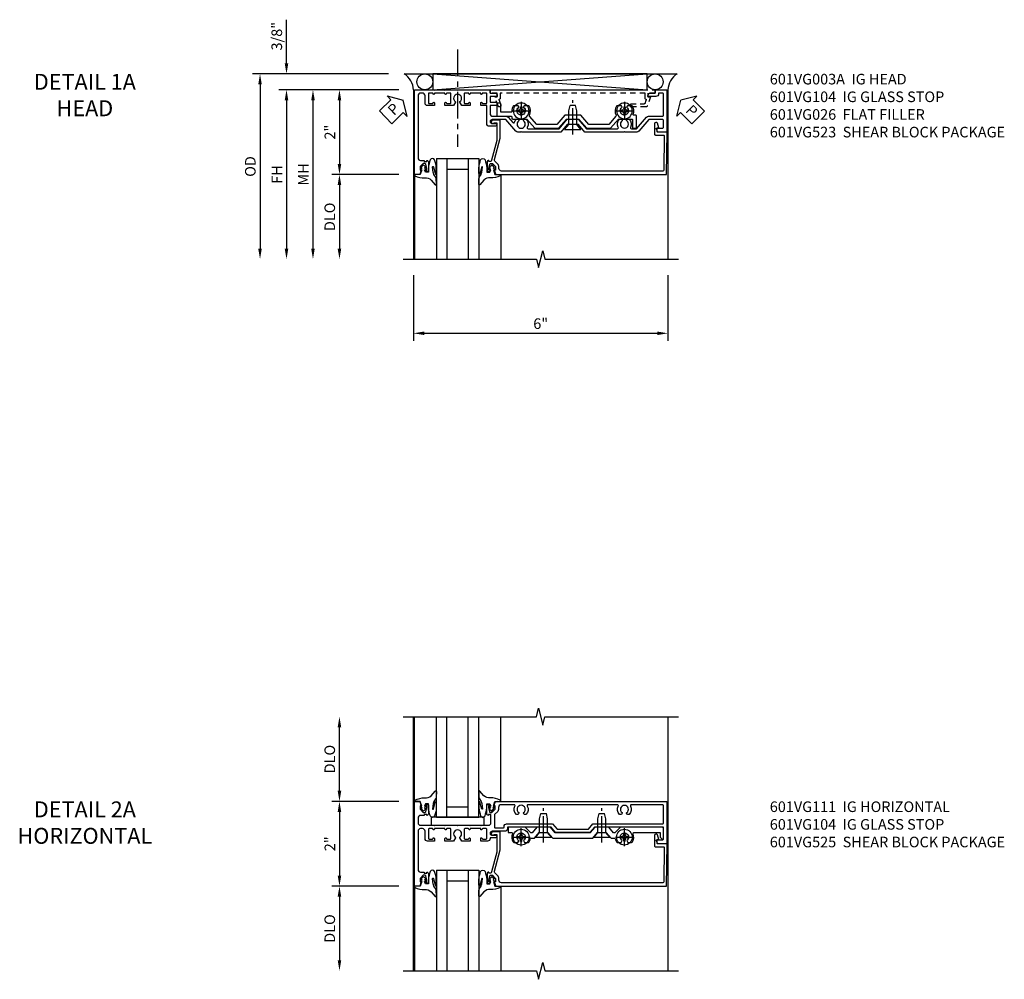
# Model space of a CAD drawing. Extents: x 0 to 127, y 0 to 82.
# Drawn here: x 32 to 55, y 53 to 76 of the extents above; entities that cross this region are included whole.
import ezdxf

# ---------------------------------------------------------------- set-up
doc = ezdxf.new("R2010")
doc.units = 0
doc.header["$LTSCALE"] = 0.5
doc.header["$MEASUREMENT"] = 0
doc.linetypes.add('CENTER', pattern=[2, 1.25, -0.25, 0.25, -0.25])
doc.linetypes.add('HIDDEN', pattern=[0.375, 0.25, -0.125])
doc.layers.get('0').update_dxf_attribs({"color": 4, "linetype": 'CONTINUOUS'})
for name, color, linetype in [('CENTER', 1, 'CENTER'), ('DIME', 2, 'CONTINUOUS'), ('hidden', 3, 'HIDDEN'), ('TEXT', 3, 'CONTINUOUS')]:
    doc.layers.add(name, color=color, linetype=linetype)
doc.styles.get("Standard").update_dxf_attribs({"font": 'arial.ttf'})
doc.dimstyles.new('EXT_ON-OFF', dxfattribs={"dimscale": 2, "dimtxt": 0.125, "dimasz": 0.125, "dimexe": 0.09, "dimexo": 0.1875, "dimgap": 0.05, "dimtad": 3, "dimdec": 5, "dimzin": 3, "dimdsep": 46, "dimlunit": 5, "dimtxsty": 'STANDARD', "dimcen": 0, "dimse2": 1, "dimazin": 0, "dimtfac": 1, "dimtdec": 4, "dimtofl": 0, "dimtmove": 0, "dimatfit": 0, "dimfxl": 1, "dimfrac": 2, "dimtolj": 1, "dimtzin": 3, "dimarcsym": 0})
doc.dimstyles.new('EXT_ON-ON', dxfattribs={"dimscale": 2, "dimtxt": 0.125, "dimasz": 0.125, "dimexe": 0.09, "dimexo": 0.1875, "dimgap": 0.05, "dimtad": 3, "dimdec": 5, "dimzin": 3, "dimdsep": 46, "dimlunit": 5, "dimtxsty": 'STANDARD', "dimcen": 0, "dimazin": 0, "dimtfac": 1, "dimtdec": 4, "dimtofl": 0, "dimtmove": 0, "dimatfit": 0, "dimfxl": 1, "dimfrac": 2, "dimtolj": 1, "dimtzin": 3, "dimarcsym": 0})

# ---------------------------------------------------------------- blocks, each defined once
blk = doc.blocks.new('B601VG026')
blk.add_lwpolyline([(0.935, 4.438), (0.92, 4.423), (0.92, 2.015), (0.935, 2), (0.92, 1.985), (0.92, 1.716), (0.799, 1.716, 0.338704), (0.78, 1.701, -0.439208), (0.754, 1.688), (0.641, 1.729, 1), (0.617, 1.663), (0.834, 1.584), (0.834, 1.646), (0.92, 1.646), (0.92, 1.476), (1, 1.476), (1, 5.372), (0.92, 5.372), (0.92, 5.202), (0.834, 5.202), (0.834, 5.264), (0.617, 5.185, 0.315299), (0.594, 5.152), (0.594, 4.794), (0.664, 4.794), (0.664, 5.114, -0.315299), (0.677, 5.132), (0.754, 5.16, -0.439208), (0.78, 5.147, 0.338704), (0.799, 5.132), (0.92, 5.132), (0.92, 4.453)], format="xyb", close=True)
blk = doc.blocks.new('B601VG104')
blk.add_lwpolyline([(0.66, 1.291, 0.035387), (0.673, 1.288, -0.379398), (0.691, 1.268), (0.691, 1.226), (0.669, 1.226, 0.414214), (0.707, 1.188), (0.909, 1.188, 0.414214), (0.929, 1.208), (0.929, 1.237, 0.414214), (0.909, 1.257), (0.897, 1.257), (0.897, 1.228), (0.859, 1.228), (0.757, 1.25, -0.354119), (0.741, 1.269), (0.741, 1.312), (0.808, 1.379, -0.198912), (0.825, 1.386), (0.897, 1.386), (0.897, 1.357), (1, 1.393), (1, 5.423), (0, 5.438), (0, 5.21, -0.414214), (-0.01, 5.2), (-0.094, 5.2, -0.414214), (-0.104, 5.21), (-0.104, 5.243), (-0.208, 5.205, 0.8391), (-0.196, 5.14), (0.05, 5.14, 0.414214), (0.07, 5.16), (0.07, 5.347, -0.418613), (0.09, 5.367), (0.9, 5.354, -0.409827), (0.92, 5.334), (0.92, 1.526, -0.414214), (0.86, 1.466), (0.825, 1.466, 0.198912), (0.751, 1.435), (0.686, 1.37, -0.267949), (0.646, 1.359), (0.144, 1.494), (-0.281, 1.494), (-0.281, 1.323, 1.646335), (-0.218, 1.356), (-0.218, 1.414), (0.199, 1.414)], format="xyb", close=True)
blk = doc.blocks.new('B027074-M')
blk.add_lwpolyline([(0.062, 0.144), (0.035, 0.149), (0.069, 0.257), (0.13, 0.261), (0.205, 0.259), (0.195, 0.29, 0.12571), (-0.037, 0.341, -0.226084), (-0.19, 0.391), (-0.286, 0.502, 0.644976), (-0.312, 0.49), (-0.31, 0.361, 0.151869), (-0.294, 0.316), (-0.255, 0.257, -0.029345), (-0.238, 0.205), (-0.221, 0.083, -0.653812), (-0.241, 0.076), (-0.285, 0.241, 0.888636), (-0.31, 0.239), (-0.31, 0.105, 0.064205), (-0.268, -0.084, 0.689636), (-0.165, -0.084, 0.070356), (-0.124, 0.105), (-0.124, 0.201), (-0.051, 0.201), (-0.029, 0.147), (-0.068, 0.142), (-0.034, 0.106), (-0.065, 0.084), (-0.004, 0.03), (0.052, 0.096), (0.027, 0.106)], format="xyb", close=True)
blk = doc.blocks.new('S451GT1000')
for p, q in [((-1, -0.625), (-1, -3)), ((0, -0.625), (-1, -0.625)), ((-0.75, -0.625), (-0.75, -3)), ((-0.25, -0.625), (-0.25, -3)), ((0, -0.625), (0, -3)), ((-0.25, -0.875), (-0.75, -0.875)), ((-1.518, -1), (-1.518, -3)), ((0.517, -1), (0.517, -3))]:
    blk.add_line(p, q)
at = {"rotation": 180}
blk.add_blockref('B027074-M', (-1.312, -0.742), dxfattribs=at)
at = {"xscale": -1, "rotation": 180}
blk.add_blockref('B027074-M', (0.312, -0.742), dxfattribs=at)
blk = doc.blocks.new('PSEAL1')
at = {"layer": 'TEXT', "color": 7}
for p, q in [((-0.196, 0.21), (-0.196, 0.338)), ((-0.196, 0.338), (0, 0)), ((-0.575, 0.21), (-0.196, 0.21)), ((-0.575, 0.21), (-0.575, -0.21)), ((-0.196, -0.338), (0, 0)), ((-0.575, -0.21), (-0.196, -0.21)), ((-0.196, -0.21), (-0.196, -0.338))]:
    blk.add_line(p, q, dxfattribs=at)
at = {"layer": 'TEXT', "color": 3}
blk.add_text('P', height=0.25, dxfattribs=at).set_placement((-0.413, -0.116))
blk = doc.blocks.new('PSEAL2')
at = {"layer": 'TEXT', "color": 7}
for p, q in [((0.196, 0.338), (0, 0)), ((0.196, 0.21), (0.196, 0.338)), ((0.196, -0.338), (0, 0)), ((0.575, 0.21), (0.196, 0.21)), ((0.575, 0.21), (0.575, -0.21)), ((0.196, -0.21), (0.196, -0.338)), ((0.575, -0.21), (0.196, -0.21))]:
    blk.add_line(p, q, dxfattribs=at)
at = {"layer": 'TEXT', "color": 3}
blk.add_text('P', height=0.25, dxfattribs=at).set_placement((0.247, -0.116))
blk = doc.blocks.new('*D1966')
at = {"layer": 'DIME', "color": 0, "lineweight": -2, "transparency": 16777216}
for p, q in [((-0.538, -3.375), (-0.538, -4.93)), ((5.462, -3.375), (5.462, -4.93)), ((-0.288, -4.75), (5.212, -4.75))]:
    blk.add_line(p, q, dxfattribs=at)
at = {"layer": 'DIME', "color": 0, "transparency": 16777216}
for points in [[(-0.288, -4.708), (-0.288, -4.791), (-0.538, -4.75)], [(5.212, -4.708), (5.212, -4.791), (5.462, -4.75)]]:
    blk.add_solid(points, dxfattribs=at)
at = {"layer": 'DIME', "color": 0, "transparency": 16777216, "insert": (2.462, -4.522), "char_height": 0.25, "attachment_point": 5}
blk.add_mtext('\\A1;6"', dxfattribs=at)
blk = doc.blocks.new('*D1967')
at = {"layer": 'DIME', "color": 0, "lineweight": -2, "transparency": 16777216}
for p, q in [((-3.538, 1.625), (-3.538, 2.653)), ((-1.133, 1.375), (-3.718, 1.375)), ((-0.889, 1), (-3.718, 1)), ((-3.538, 0.75), (-3.538, 0.5))]:
    blk.add_line(p, q, dxfattribs=at)
at = {"layer": 'DIME', "color": 0, "transparency": 16777216}
for points in [[(-3.58, 1.625), (-3.496, 1.625), (-3.538, 1.375)], [(-3.58, 0.75), (-3.496, 0.75), (-3.538, 1)]]:
    blk.add_solid(points, dxfattribs=at)
at = {"layer": 'DIME', "color": 0, "transparency": 16777216, "insert": (-3.767, 2.264), "char_height": 0.25, "attachment_point": 5, "rotation": 90}
blk.add_mtext('\\A1;3/8"', dxfattribs=at)
blk = doc.blocks.new('*D1968')
at = {"layer": 'DIME', "color": 0, "lineweight": -2, "transparency": 16777216}
for p, q in [((-1.133, 1.375), (-4.343, 1.375)), ((-4.163, 1.125), (-4.163, -2.75))]:
    blk.add_line(p, q, dxfattribs=at)
at = {"layer": 'DIME', "color": 0, "transparency": 16777216}
for points in [[(-4.205, 1.125), (-4.121, 1.125), (-4.163, 1.375)], [(-4.205, -2.75), (-4.121, -2.75), (-4.163, -3)]]:
    blk.add_solid(points, dxfattribs=at)
at = {"layer": 'DIME', "color": 0, "transparency": 16777216, "insert": (-4.392, -0.812), "char_height": 0.25, "attachment_point": 5, "rotation": 90}
blk.add_mtext('\\A1;OD', dxfattribs=at)
blk = doc.blocks.new('*D1969')
at = {"layer": 'DIME', "color": 0, "lineweight": -2, "transparency": 16777216}
for p, q in [((-0.889, 1), (-3.718, 1)), ((-3.538, 0.75), (-3.538, -2.75))]:
    blk.add_line(p, q, dxfattribs=at)
at = {"layer": 'DIME', "color": 0, "transparency": 16777216}
for points in [[(-3.58, 0.75), (-3.496, 0.75), (-3.538, 1)], [(-3.58, -2.75), (-3.496, -2.75), (-3.538, -3)]]:
    blk.add_solid(points, dxfattribs=at)
at = {"layer": 'DIME', "color": 0, "transparency": 16777216, "insert": (-3.763, -1), "char_height": 0.25, "attachment_point": 5, "rotation": 90}
blk.add_mtext('\\A1;FH', dxfattribs=at)
blk = doc.blocks.new('*D1970')
at = {"layer": 'DIME', "color": 0, "lineweight": -2, "transparency": 16777216}
for p, q in [((-0.889, 1), (-2.468, 1)), ((-2.288, 0.75), (-2.288, -0.75)), ((-0.889, -1), (-2.468, -1))]:
    blk.add_line(p, q, dxfattribs=at)
at = {"layer": 'DIME', "color": 0, "transparency": 16777216}
for points in [[(-2.33, 0.75), (-2.246, 0.75), (-2.288, 1)], [(-2.33, -0.75), (-2.246, -0.75), (-2.288, -1)]]:
    blk.add_solid(points, dxfattribs=at)
at = {"layer": 'DIME', "color": 0, "transparency": 16777216, "insert": (-2.514, 0), "char_height": 0.25, "attachment_point": 5, "rotation": 90}
blk.add_mtext('\\A1;2"', dxfattribs=at)
blk = doc.blocks.new('*D1971')
at = {"layer": 'DIME', "color": 0, "lineweight": -2, "transparency": 16777216}
for p, q in [((-0.889, -1), (-2.468, -1)), ((-2.288, -1.25), (-2.288, -2.75))]:
    blk.add_line(p, q, dxfattribs=at)
at = {"layer": 'DIME', "color": 0, "transparency": 16777216}
for points in [[(-2.33, -1.25), (-2.246, -1.25), (-2.288, -1)], [(-2.33, -2.75), (-2.246, -2.75), (-2.288, -3)]]:
    blk.add_solid(points, dxfattribs=at)
at = {"layer": 'DIME', "color": 0, "transparency": 16777216, "insert": (-2.517, -2), "char_height": 0.25, "attachment_point": 5, "rotation": 90}
blk.add_mtext('\\A1;DLO', dxfattribs=at)
blk = doc.blocks.new('*D1972')
at = {"layer": 'DIME', "color": 0, "lineweight": -2, "transparency": 16777216}
for p, q in [((-0.889, 1), (-3.093, 1)), ((-2.913, 0.75), (-2.913, -2.75))]:
    blk.add_line(p, q, dxfattribs=at)
at = {"layer": 'DIME', "color": 0, "transparency": 16777216}
for points in [[(-2.955, 0.75), (-2.871, 0.75), (-2.913, 1)], [(-2.955, -2.75), (-2.871, -2.75), (-2.913, -3)]]:
    blk.add_solid(points, dxfattribs=at)
at = {"layer": 'DIME', "color": 0, "transparency": 16777216, "insert": (-3.138, -1), "char_height": 0.25, "attachment_point": 5, "rotation": 90}
blk.add_mtext('\\A1;MH', dxfattribs=at)
blk = doc.blocks.new('B028400H')
for p, q in [((-0.099, 0.015), (-0.099, -0.015)), ((-0.099, 0.015), (-0.065, 0.015)), ((-0.015, 0.099), (0.015, 0.099)), ((-0.015, 0.099), (-0.015, 0.065)), ((0.015, 0.099), (0.015, 0.065)), ((0.065, 0.015), (0.099, 0.015)), ((0.099, 0.015), (0.099, -0.015)), ((-0.099, -0.015), (-0.065, -0.015)), ((-0.015, -0.065), (-0.015, -0.099)), ((-0.015, -0.099), (0.015, -0.099)), ((0.015, -0.065), (0.015, -0.099)), ((0.065, -0.015), (0.099, -0.015))]:
    blk.add_line(p, q)
blk.add_circle((0, 0), 0.186)
for centre, start, end in [((-0.065, 0.065), 270, 0), ((0.065, 0.065), 180, 270), ((-0.065, -0.065), 0, 89.9999), ((0.065, -0.065), 90, 180)]:
    blk.add_arc(centre, 0.0498, start, end)
at = {"layer": 'CENTER'}
for p, q in [((-0.212, 0), (0.212, 0)), ((0, 0.212), (0, -0.212))]:
    blk.add_line(p, q, dxfattribs=at)
blk = doc.blocks.new('B128345')
for p, q in [((0, 0.192), (0.116, 0.095)), ((0, 0.192), (0, -0.192)), ((0.116, 0.095), (0.437, 0.095)), ((0.116, -0.095), (0.116, 0.095)), ((0.437, 0.095), (0.562, 0.065)), ((0.562, -0.065), (0.562, 0.065)), ((0, -0.192), (0.116, -0.095)), ((0.116, -0.095), (0.437, -0.095)), ((0.437, -0.095), (0.562, -0.065))]:
    blk.add_line(p, q)
at = {"layer": 'CENTER'}
blk.add_line((-0.125, 0), (0.688, 0), dxfattribs=at)
blk = doc.blocks.new('B601VG523')
blk.add_lwpolyline([(-0.323, 3.219), (-0.308, 3.234), (-0.308, 3.363), (-0.089, 3.554), (-0.089, 4.111), (-0.308, 4.301), (-0.308, 4.61, -0.414214), (-0.288, 4.63), (-0.109, 4.63, 0.414214), (-0.089, 4.65), (-0.089, 4.704, 0.414214), (-0.109, 4.723), (-0.379, 4.723, 0.414214), (-0.399, 4.704), (-0.399, 4.663, -0.519041), (-0.426, 4.645, 0.225003), (-0.613, 4.626, 0.26329), (-0.623, 4.609), (-0.623, 4.509), (-0.587, 4.487, -3.732051), (-0.587, 4.388), (-0.623, 4.366), (-0.623, 4.266, 0.26329), (-0.613, 4.249, 0.257305), (-0.401, 4.241, -0.304398), (-0.379, 4.238), (-0.183, 4.068), (-0.183, 3.597), (-0.402, 3.406), (-0.402, 3.031), (-0.183, 2.841), (-0.183, 2.37), (-0.379, 2.199, -0.304398), (-0.401, 2.197, 0.257305), (-0.613, 2.189, 0.26329), (-0.623, 2.171), (-0.623, 2.071), (-0.587, 2.05, -3.732051), (-0.587, 1.95), (-0.623, 1.929), (-0.623, 1.829, 0.26329), (-0.613, 1.811, 0.148773), (-0.489, 1.78, -0.428861), (-0.468, 1.76), (-0.468, 1.537, -0.414214), (-0.488, 1.517), (-0.664, 1.517, 0.414214), (-0.684, 1.497), (-0.684, 1.443, 0.414214), (-0.664, 1.423), (-0.374, 1.423), (-0.374, 1.762, -0.414214), (-0.354, 1.782), (-0.328, 1.782, 0.414214), (-0.308, 1.802), (-0.308, 2.136), (-0.089, 2.327), (-0.089, 2.884), (-0.308, 3.074), (-0.308, 3.204)], format="xyb", close=True)
at = {"xscale": -1, "rotation": 180}
for p in [(-0.5, 4.438), (-0.5, 2)]:
    blk.add_blockref('B028400H', p, dxfattribs=at)
at = {"rotation": 180}
blk.add_blockref('B128345', (-0.065, 3.219), dxfattribs=at)
blk = doc.blocks.new('B601VG003A')
blk.add_lwpolyline([(0.354, 4.961, 0.217121), (0.375, 5.006), (0.375, 5.338, -0.414214), (0.395, 5.358), (0.9, 5.358, -0.414214), (0.92, 5.338), (0.92, 5.244), (0.902, 5.244, 0.414214), (0.84, 5.182), (0.84, 4.994), (0.858, 4.994, 0.414214), (0.92, 5.056), (0.92, 5.164), (1, 5.164), (1, 5.438), (0, 5.438), (0, 5.228), (0.064, 5.191, 0.57735), (0.094, 5.208), (0.094, 5.338, -0.414214), (0.114, 5.358), (0.275, 5.358, -0.414214), (0.295, 5.338), (0.295, 5.015), (0.021, 4.777, 0.217121), (0, 4.732), (0, 4.453), (0.015, 4.438), (0, 4.423), (0, 3.505), (0.177, 3.351), (0.177, 3.234), (0.192, 3.219), (0.177, 3.204), (0.177, 3.088), (0, 2.934), (0, 2.016), (0.015, 2.001), (0, 1.986), (0, 1.922, 0.217121), (0.021, 1.877), (0.295, 1.639), (0.295, 1.315, -1), (0.201, 1.315), (0.201, 1.393, 1), (0.139, 1.393), (0.139, 1.248, 0.414214), (0.199, 1.188), (0.625, 1.188), (0.625, 1.047), (0.691, 1.047, 1), (0.691, 1.078), (0.69, 1.078, -0.414214), (0.675, 1.093), (0.675, 1.173, -0.414214), (0.69, 1.188), (0.905, 1.188, -0.414214), (0.92, 1.173), (0.92, 1.093, -0.414214), (0.905, 1.078), (0.905, 1.078, 1), (0.905, 1.047), (0.92, 1.047), (0.92, 0.797), (0.905, 0.797, 1), (0.905, 0.766), (0.905, 0.766, -0.414214), (0.92, 0.751), (0.92, 0.671, -0.414214), (0.905, 0.656), (0.69, 0.656, -0.414214), (0.675, 0.671), (0.675, 0.751, -0.414214), (0.69, 0.766), (0.691, 0.766, 1), (0.691, 0.797), (0.625, 0.797), (0.625, 0.599), (0.706, 0.552, 0.386545), (0.72, 0.555, -3.127286), (0.72, 0.445, 0.386545), (0.706, 0.448), (0.625, 0.401), (0.625, 0.203), (0.691, 0.203, 1), (0.691, 0.234), (0.69, 0.234, -0.414214), (0.675, 0.249), (0.675, 0.329, -0.414214), (0.69, 0.344), (0.905, 0.344, -0.414214), (0.92, 0.329), (0.92, 0.249, -0.414214), (0.905, 0.234), (0.905, 0.234, 1), (0.905, 0.203), (0.92, 0.203), (0.92, -0.047), (0.905, -0.047, 1), (0.905, -0.078), (0.905, -0.078, -0.414214), (0.92, -0.093), (0.92, -0.173, -0.414214), (0.905, -0.188), (0.69, -0.188, -0.414214), (0.675, -0.173), (0.675, -0.093, -0.414214), (0.69, -0.078), (0.691, -0.078, 1), (0.691, -0.047), (0.625, -0.047), (0.625, -0.208, 0.414214), (0.685, -0.268), (0.86, -0.268, -0.414214), (0.92, -0.328), (0.92, -0.374, -0.414214), (0.86, -0.434), (-0.609, -0.434, -0.414214), (-0.669, -0.374), (-0.669, -0.288), (-0.691, -0.288), (-0.691, -0.226), (-0.669, -0.226, 0.414214), (-0.707, -0.188), (-0.909, -0.188, 0.414214), (-0.929, -0.208), (-0.929, -0.237, 0.414214), (-0.909, -0.257), (-0.897, -0.257), (-0.897, -0.228), (-0.859, -0.228), (-0.757, -0.25, -0.354119), (-0.741, -0.269), (-0.741, -0.312), (-0.808, -0.379, -0.198912), (-0.825, -0.386), (-0.897, -0.386), (-0.897, -0.357), (-1, -0.393), (-1, -0.514), (1, -0.514), (1, -0.057), (0.99, -0.047), (1, -0.037), (1, 0.193), (0.99, 0.203), (1, 0.213), (1, 0.49), (0.99, 0.5), (1, 0.51), (1, 0.787), (0.99, 0.797), (1, 0.807), (1, 1.037), (0.99, 1.047), (1, 1.057), (1, 1.268), (0.92, 1.268), (0.92, 1.376, 0.414214), (0.858, 1.438), (0.84, 1.438), (0.84, 1.268), (0.705, 1.268), (0.705, 1.404, 0.414214), (0.685, 1.424), (0.645, 1.424, 0.414214), (0.625, 1.404), (0.625, 1.268), (0.435, 1.268, -0.414214), (0.375, 1.328), (0.375, 1.647, 0.217121), (0.354, 1.693), (0.223, 1.807, -0.600115), (0.231, 1.841, 0.138462), (0.308, 1.887), (0.308, 1.931), (0.279, 1.948, 0.386545), (0.265, 1.945, -3.127286), (0.265, 2.056, 0.386545), (0.279, 2.053), (0.308, 2.07), (0.308, 2.114, 0.339754), (0.11, 2.146, -0.568098), (0.08, 2.163), (0.08, 2.897), (0.302, 3.09), (0.302, 3.348), (0.08, 3.541), (0.08, 4.275, -0.568098), (0.11, 4.293, 0.339754), (0.308, 4.325), (0.308, 4.369), (0.279, 4.386, 0.386545), (0.265, 4.383, -3.127286), (0.265, 4.493, 0.386545), (0.279, 4.49), (0.308, 4.507), (0.308, 4.551, 0.339754), (0.11, 4.583, -0.568098), (0.08, 4.601), (0.08, 4.723)], format="xyb", close=True)
blk = doc.blocks.new('B027081')
blk.add_lwpolyline([(0.625, 0), (0.625, 0.188), (-0.625, 0.188), (-0.625, 0)], close=True)
blk = doc.blocks.new('B601VG525')
blk.add_lwpolyline([(-0.134, 4.122), (-0.134, 4.201, -0.362539), (-0.118, 4.221, 0.091928), (-0.043, 4.25, 0.261883), (-0.033, 4.267), (-0.033, 4.358), (-0.074, 4.382, -3.270598), (-0.074, 4.493), (-0.033, 4.517), (-0.033, 4.608, 0.261883), (-0.043, 4.625, 0.233564), (-0.237, 4.642, -0.527726), (-0.264, 4.661), (-0.264, 5.278), (-0.156, 5.278), (-0.113, 5.324, 0.655629), (-0.128, 5.357), (-0.389, 5.357), (-0.389, 4.342), (-0.259, 4.212), (-0.259, 4.179), (-0.389, 4.066), (-0.389, 3.746), (-0.259, 3.633), (-0.259, 2.804), (-0.389, 2.691), (-0.389, 2.371), (-0.259, 2.258), (-0.259, 2.225), (-0.389, 2.095), (-0.389, 1.711, 0.414214), (-0.369, 1.691), (-0.284, 1.691, 0.414214), (-0.264, 1.711), (-0.264, 1.777, -0.52866), (-0.237, 1.795, 0.23328), (-0.043, 1.812, 0.262951), (-0.033, 1.829), (-0.033, 1.921), (-0.073, 1.944, -3.265099), (-0.074, 2.056), (-0.033, 2.079), (-0.033, 2.171, 0.262837), (-0.043, 2.188, 0.091698), (-0.118, 2.216, -0.363291), (-0.134, 2.236), (-0.134, 2.315), (-0.264, 2.428), (-0.264, 2.634), (-0.134, 2.747), (-0.134, 3.69), (-0.264, 3.803), (-0.264, 4.009)], format="xyb", close=True)
at = {"rotation": 180}
for p in [(-0.157, 4.437), (-0.156, 2)]:
    blk.add_blockref('B028400H', p, dxfattribs=at)
at = {"xscale": -1}
for p in [(-0.152, 3.906), (-0.152, 2.531)]:
    blk.add_blockref('B128345', p, dxfattribs=at)
blk = doc.blocks.new('*D1976')
at = {"layer": 'DIME', "color": 0, "lineweight": -2, "transparency": 16777216}
for p, q in [((-0.889, 1), (-2.468, 1)), ((-2.288, 0.75), (-2.288, -0.75)), ((-0.889, -1), (-2.468, -1))]:
    blk.add_line(p, q, dxfattribs=at)
at = {"layer": 'DIME', "color": 0, "transparency": 16777216}
for points in [[(-2.33, 0.75), (-2.246, 0.75), (-2.288, 1)], [(-2.33, -0.75), (-2.246, -0.75), (-2.288, -1)]]:
    blk.add_solid(points, dxfattribs=at)
at = {"layer": 'DIME', "color": 0, "transparency": 16777216, "insert": (-2.514, 0), "char_height": 0.25, "attachment_point": 5, "rotation": 90}
blk.add_mtext('\\A1;2"', dxfattribs=at)
blk = doc.blocks.new('*D1977')
at = {"layer": 'DIME', "color": 0, "lineweight": -2, "transparency": 16777216}
for p, q in [((-0.889, -1), (-2.468, -1)), ((-2.288, -1.25), (-2.288, -2.749))]:
    blk.add_line(p, q, dxfattribs=at)
at = {"layer": 'DIME', "color": 0, "transparency": 16777216}
for points in [[(-2.33, -1.25), (-2.246, -1.25), (-2.288, -1)], [(-2.33, -2.749), (-2.246, -2.749), (-2.288, -2.999)]]:
    blk.add_solid(points, dxfattribs=at)
at = {"layer": 'DIME', "color": 0, "transparency": 16777216, "insert": (-2.517, -2), "char_height": 0.25, "attachment_point": 5, "rotation": 90}
blk.add_mtext('\\A1;DLO', dxfattribs=at)
blk = doc.blocks.new('*D1978')
at = {"layer": 'DIME', "color": 0, "lineweight": -2, "transparency": 16777216}
for p, q in [((-2.288, 1.25), (-2.288, 2.75)), ((-0.889, 1), (-2.468, 1))]:
    blk.add_line(p, q, dxfattribs=at)
at = {"layer": 'DIME', "color": 0, "transparency": 16777216}
for points in [[(-2.33, 2.75), (-2.246, 2.75), (-2.288, 3)], [(-2.33, 1.25), (-2.246, 1.25), (-2.288, 1)]]:
    blk.add_solid(points, dxfattribs=at)
at = {"layer": 'DIME', "color": 0, "transparency": 16777216, "insert": (-2.517, 2), "char_height": 0.25, "attachment_point": 5, "rotation": 90}
blk.add_mtext('\\A1;DLO', dxfattribs=at)
blk = doc.blocks.new('B601VG111')
for points in [[(0.355, 1.678, 0.414214), (0.295, 1.618), (0.295, 1.315, -1), (0.201, 1.315), (0.201, 1.393, 1), (0.139, 1.393), (0.139, 1.268), (0.122, 1.268, 0.414214), (0.062, 1.208), (0.062, 1.047), (0.128, 1.047, 1), (0.128, 1.078), (0.127, 1.078, -0.414214), (0.112, 1.093), (0.112, 1.173, -0.414214), (0.127, 1.188), (0.342, 1.188, -0.414214), (0.357, 1.173), (0.357, 1.093, -0.414214), (0.342, 1.078), (0.342, 1.078, 1), (0.342, 1.047), (0.357, 1.047), (0.357, 0.797), (0.342, 0.797, 1), (0.342, 0.766), (0.342, 0.766, -0.414214), (0.357, 0.751), (0.357, 0.671, -0.414214), (0.342, 0.656), (0.127, 0.656, -0.414214), (0.112, 0.671), (0.112, 0.751, -0.414214), (0.127, 0.766), (0.128, 0.766, 1), (0.128, 0.797), (0.062, 0.797), (0.062, 0.599), (0.143, 0.552, 0.386545), (0.157, 0.555, -3.127286), (0.157, 0.445, 0.386545), (0.143, 0.448), (0.062, 0.401), (0.062, 0.203), (0.128, 0.203, 1), (0.128, 0.234), (0.127, 0.234, -0.414214), (0.112, 0.249), (0.112, 0.329, -0.414214), (0.127, 0.344), (0.342, 0.344, -0.414214), (0.357, 0.329), (0.357, 0.249, -0.414214), (0.342, 0.234), (0.342, 0.234, 1), (0.342, 0.203), (0.357, 0.203), (0.357, -0.047), (0.342, -0.047, 1), (0.342, -0.078), (0.342, -0.078, -0.414214), (0.357, -0.093), (0.357, -0.173, -0.414214), (0.342, -0.188), (0.127, -0.188, -0.414214), (0.112, -0.173), (0.112, -0.093, -0.414214), (0.127, -0.078), (0.128, -0.078, 1), (0.128, -0.047), (0.062, -0.047), (0.062, -0.208, 0.414214), (0.122, -0.268), (0.297, -0.268, -0.414214), (0.357, -0.328), (0.357, -0.374, -0.414214), (0.297, -0.434), (-0.609, -0.434, -0.414214), (-0.669, -0.374), (-0.669, -0.288), (-0.691, -0.288), (-0.691, -0.226), (-0.669, -0.226, 0.414214), (-0.707, -0.188), (-0.909, -0.188, 0.414214), (-0.929, -0.208), (-0.929, -0.237, 0.414214), (-0.909, -0.257), (-0.897, -0.257), (-0.897, -0.228), (-0.859, -0.228), (-0.757, -0.25, -0.354119), (-0.741, -0.269), (-0.741, -0.312), (-0.808, -0.379, -0.198912), (-0.825, -0.386), (-0.897, -0.386), (-0.897, -0.357), (-1, -0.393), (-1, -0.514), (1, -0.514), (1, -0.393), (0.897, -0.357), (0.897, -0.386), (0.825, -0.386, -0.198912), (0.808, -0.379), (0.741, -0.312), (0.741, -0.269, -0.354119), (0.757, -0.25), (0.859, -0.228), (0.897, -0.228), (0.897, -0.257), (0.909, -0.257, 0.414214), (0.929, -0.237), (0.929, -0.208, 0.414214), (0.909, -0.188), (0.707, -0.188, 0.414214), (0.669, -0.226), (0.691, -0.226), (0.691, -0.288), (0.669, -0.288), (0.669, -0.374, -0.414214), (0.609, -0.434), (0.497, -0.434, -0.414214), (0.437, -0.374), (0.437, -0.057), (0.427, -0.047), (0.437, -0.037), (0.437, 0.193), (0.427, 0.203), (0.437, 0.213), (0.437, 0.49), (0.427, 0.5), (0.437, 0.51), (0.437, 0.787), (0.427, 0.797), (0.437, 0.807), (0.437, 1.037), (0.427, 1.047), (0.437, 1.057), (0.437, 1.228, -0.414214), (0.497, 1.288), (0.671, 1.288, -0.414214), (0.691, 1.268), (0.691, 1.226), (0.669, 1.226, 0.414214), (0.707, 1.188), (0.909, 1.188, 0.414214), (0.929, 1.208), (0.929, 1.237, 0.414214), (0.909, 1.257), (0.897, 1.257), (0.897, 1.228), (0.859, 1.228), (0.757, 1.25, -0.354119), (0.741, 1.269), (0.741, 1.312), (0.808, 1.379, -0.198912), (0.825, 1.386), (0.897, 1.386), (0.897, 1.357), (1, 1.393), (1, 5.438), (0, 5.438), (0, 5.228), (0.064, 5.191, 0.57735), (0.094, 5.208), (0.094, 5.338, -0.414214), (0.114, 5.358), (0.369, 5.358, -0.414214), (0.389, 5.338), (0.389, 3.73), (0.268, 3.625), (0.268, 2.813), (0.389, 2.708), (0.389, 1.678)], [(0.807, 1.466, 0.198912), (0.764, 1.448), (0.691, 1.375, -0.221572), (0.676, 1.368), (0.395, 1.368, -0.414214), (0.375, 1.388), (0.375, 1.578, -0.414214), (0.395, 1.598), (0.409, 1.598, 0.414214), (0.469, 1.658), (0.469, 2.744), (0.348, 2.849), (0.348, 3.589), (0.469, 3.694), (0.469, 5.338, -0.414214), (0.489, 5.358), (0.9, 5.358, -0.414214), (0.92, 5.338), (0.92, 4.601, -0.568098), (0.89, 4.583, 0.339754), (0.692, 4.551), (0.692, 4.507), (0.721, 4.49, 0.386545), (0.735, 4.493, -3.127286), (0.735, 4.383, 0.386545), (0.721, 4.386), (0.692, 4.369), (0.692, 4.325, 0.339754), (0.89, 4.293, -0.568098), (0.92, 4.275), (0.92, 2.163, -0.568098), (0.89, 2.146, 0.339754), (0.692, 2.114), (0.692, 2.07), (0.721, 2.053, 0.386545), (0.735, 2.056, -3.127286), (0.735, 1.945, 0.386545), (0.721, 1.948), (0.692, 1.931), (0.692, 1.887, 0.339754), (0.89, 1.855, -0.568098), (0.92, 1.838), (0.92, 1.526, -0.414214), (0.86, 1.466)]]:
    blk.add_lwpolyline(points, format="xyb", close=True)
blk = doc.blocks.new('S601FH13')
for p, q in [((-0.757788, 1.375), (5.680748, 1.375)), ((-0.08583, 1.375), (4.976003, 1)), ((-0.08583, 1), (4.976003, 1.375)), ((-0.538, 1), (-0.538, -2.99951)), ((5.462, 1), (5.462013, -2.999511))]:
    blk.add_line(p, q)
blk.add_lwpolyline([(-0.08583, 1.375), (-0.08583, 1), (4.976003, 1), (4.976003, 1.375)], close=True)
blk.add_lwpolyline([(-0.788, -2.99951), (2.36199, -2.99952), (2.41201, -3.1995), (2.51199, -2.79952), (2.56199, -2.99952), (5.712, -2.99951)])
for centre in [(-0.27333, 1.187125), (5.163503, 1.187125)]:
    blk.add_circle(centre, 0.1875)
for centre, radius, start, end in [((-1.033201, 0.961671), 0.496682, 4.4259356, 56.323396), ((5.95236, 0.96526), 0.491589, 123.5399019, 175.9475967)]:
    blk.add_arc(centre, radius, start, end)
at = {"layer": 'CENTER'}
blk.add_line((0.5, 1.94642), (0.5, -0.35042), dxfattribs=at)
for name, p, rotation in [('PSEAL1', (-0.788005, 0.75), 44.33067792755251), ('PSEAL2', (5.771465, 0.75), 315.0000000000002), ('B601VG523', (0, 0), 270)]:
    blk.add_blockref(name, p, dxfattribs=dict(rotation=rotation))
at = {"xscale": -1, "rotation": 270}
blk.add_blockref('B601VG003A', (0, 0), dxfattribs=at)
at = {"color": 6, "rotation": 270}
blk.add_blockref('B601VG104', (0.01, 0), dxfattribs=at)
at = {"xscale": -1}
blk.add_blockref('S451GT1000', (0.000164, 0.0005), dxfattribs=at)
at = {"layer": 'hidden', "xscale": -1, "rotation": 270}
blk.add_blockref('B601VG026', (-0.208, 0), dxfattribs=at)
at = {"layer": 'DIME'}
for base, p2, picture, middle in [((-3.538, 1.375), (-0.757788, 1.375), '*D1967', (-3.767349, 2.264222)), ((-2.288, -1), (-0.514, -1), '*D1970', (-2.513512, 0))]:
    dim = blk.add_linear_dim(base=base, p1=(-0.514, 1), p2=p2, angle=90, dimstyle='EXT_ON-ON', override={"dimpost": '"'}, dxfattribs=at)
    dim.commit()
    dim.dimension.update_dxf_attribs({"geometry": picture, "text_midpoint": middle})
for base, p1, text, override, picture, middle in [((-4.163, -2.99951), (-0.757788, 1.375), 'OD', {"dimpost": '"'}, '*D1968', (-4.392349, -0.812255)), ((-3.538, -2.99951), (-0.514, 1), 'FH', {"dimpost": '"'}, '*D1969', (-3.763, -0.999755)), ((-2.913, -2.99951), (-0.514, 1), 'MH', {"dimpost": '"', "dimadec": 5}, '*D1972', (-3.138, -0.999755)), ((-2.288, -2.99951), (-0.514, -1), 'DLO', {"dimpost": '"'}, '*D1971', (-2.517349, -1.999755))]:
    dim = blk.add_linear_dim(base=base, p1=p1, p2=(-0.538, -2.99951), angle=90, text=text, dimstyle='EXT_ON-OFF', override=override, dxfattribs=at)
    dim.commit()
    dim.dimension.update_dxf_attribs({"geometry": picture, "text_midpoint": middle})
dim = blk.add_linear_dim(base=(5.462, -4.74951), p1=(-0.538, -2.99951), p2=(5.462, -2.99951), dimstyle='EXT_ON-ON', override={"dimpost": '"'}, dxfattribs=at)
dim.commit()
dim.dimension.update_dxf_attribs({"geometry": '*D1966', "text_midpoint": (2.462, -4.521867)})
blk = doc.blocks.new('S601FZ13')
for p, q in [((-0.538, -2.999493), (-0.538019, 2.999996)), ((5.462, 2.999996), (5.462019, -2.999493))]:
    blk.add_line(p, q)
for points in [[(-0.788, 2.999995), (2.36199, 3.000005), (2.41201, 3.199985), (2.51199, 2.800005), (2.56199, 3.000005), (5.712, 2.999995)], [(-0.788, -2.999493), (2.36199, -2.999503), (2.41201, -3.199483), (2.51199, -2.799503), (2.56199, -2.999503), (5.712, -2.999493)]]:
    blk.add_lwpolyline(points)
for name, p, rotation in [('S451GT1000', (0.000164, 0), 180), ('B601VG525', (0, 0), 270), ('B027081', (0.500605, 0.625), 180)]:
    blk.add_blockref(name, p, dxfattribs=dict(rotation=rotation))
at = {"xscale": -1, "rotation": 270}
blk.add_blockref('B601VG111', (0, 0), dxfattribs=at)
at = {"color": 6, "rotation": 270}
blk.add_blockref('B601VG104', (0.01, 0), dxfattribs=at)
at = {"xscale": -1}
blk.add_blockref('S451GT1000', (0.000164, 0.0005), dxfattribs=at)
at = {"layer": 'DIME'}
for base, p1, p2, picture, middle in [((-2.288, 2.999996), (-0.514, 1), (-0.538, 2.999996), '*D1978', (-2.517349, 1.999998)), ((-2.288, -2.999493), (-0.514, -1), (-0.538, -2.999493), '*D1977', (-2.517349, -1.999747))]:
    dim = blk.add_linear_dim(base=base, p1=p1, p2=p2, angle=270, text='DLO', dimstyle='EXT_ON-OFF', override={"dimpost": '"'}, dxfattribs=at)
    dim.commit()
    dim.dimension.update_dxf_attribs({"geometry": picture, "text_midpoint": middle})
dim = blk.add_linear_dim(base=(-2.288, -1), p1=(-0.514, 1), p2=(-0.514, -1), angle=270, dimstyle='EXT_ON-ON', override={"dimpost": '"'}, dxfattribs=at)
dim.commit()
dim.dimension.update_dxf_attribs({"geometry": '*D1976', "text_midpoint": (-2.513512, 0)})

msp = doc.modelspace()

# ---------------------------------------------------------------- block references
for name, p in [('S601FH13', (41.502179, 73.149654)), ('S601FZ13', (41.502179, 56.349099))]:
    msp.add_blockref(name, p)

# ---------------------------------------------------------------- texts
at = {"layer": 'TEXT'}
for s, insert, char_height, width, attachment_point in [('DETAIL 1A\\PHEAD', (33.205567, 74.524654), 0.375, 6.5, 2), ('601VG003A  IG HEAD\\P601VG104  IG GLASS STOP\\P601VG026  FLAT FILLER\\P601VG523  SHEAR BLOCK PACKAGE', (49.371071, 74.524654), 0.25, 9.47894989, 1), ('DETAIL 2A\\PHORIZONTAL', (33.205567, 57.349099), 0.375, 6.5, 2), ('\\pt2;601VG111  IG HORIZONTAL\\P601VG104  IG GLASS STOP\\P601VG525  SHEAR BLOCK PACKAGE', (49.371071, 57.349099), 0.25, 6.5, 1)]:
    msp.add_mtext(s, dxfattribs=dict(at, insert=insert, char_height=char_height, width=width, attachment_point=attachment_point))

doc.saveas('drawing.dxf')
